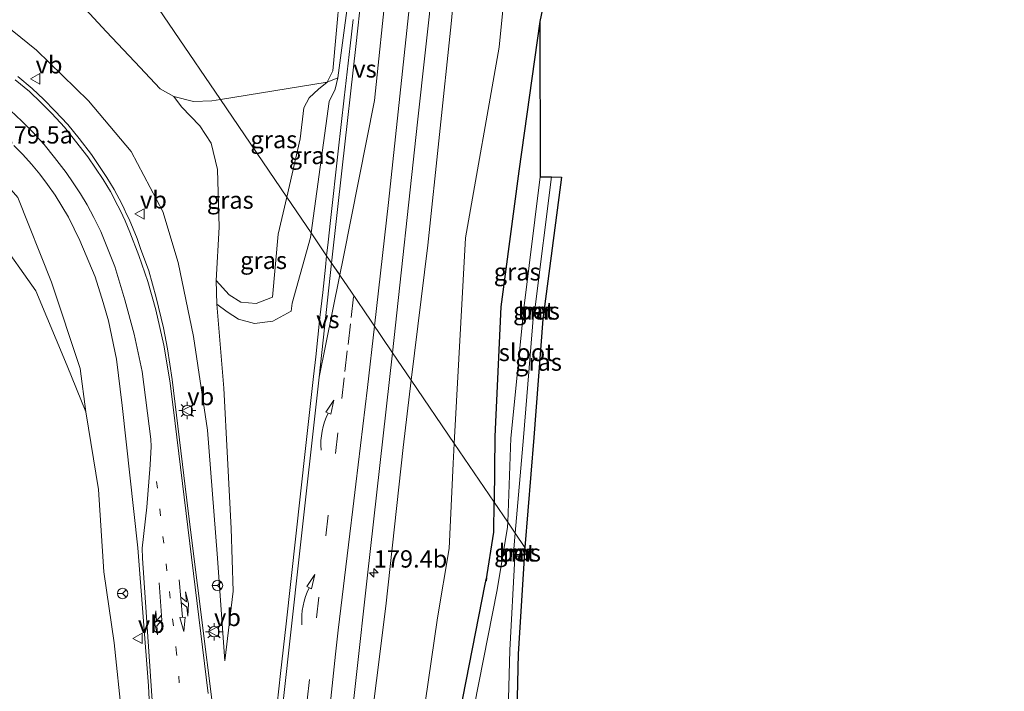
# Model space of a CAD drawing. Units: metres. Extents: x 231128 to 235520, y 556250 to 562500.
# Drawn here: x 234684 to 234826, y 560887 to 560985 of the extents above; entities that cross this region are included whole.
import ezdxf
from ezdxf.enums import TextEntityAlignment as Align

# ---------------------------------------------------------------- set-up
doc = ezdxf.new("R2010")
doc.units = ezdxf.units.M
doc.linetypes.add('VW-1-3_STREEP', pattern=[4, 1, -3])
doc.linetypes.add('VW-3-9_STREEP', pattern=[12, 3, -9])
doc.layers.get('0').update_dxf_attribs({"lineweight": 25})
for name, color, linetype, lineweight in [('B-ME-AM-KILOMETR-S-B1', 7, 'Continuous', 18), ('B-ME-GR-BOMENSTRUIKEN-GV-B6', 93, 'Continuous', 18), ('B-ME-GR-STRUIKEN-GV-B6', 93, 'Continuous', 18), ('B-ME-GW-INSTEEKWATERGANG-L-B1', 10, 'Continuous', 25), ('B-ME-GW-KRUINLIJN-L-B1', 93, 'Continuous', 18), ('B-ME-GW-TEENLIJN-L-B1', 93, 'Continuous', 18), ('B-ME-IE-GRASLAND-GV-B6', 93, 'Continuous', 18), ('B-ME-IE-HULPGEOMETRIE-L-B1', 53, 'Continuous', 18), ('B-ME-IE-MEUBILAIR_WEGMEUBILAIR-LICHTMAST-S-B1', 8, 'Continuous', 18), ('B-ME-KG-KADASTRAAL-OPNAMEDTMGRENS-L-B1', 10, 'Continuous', 25), ('B-ME-MW-MUUR-GV-B6', 8, 'IE-TERREINAFSCHEIDING-KUNSTMATIG', 18), ('B-ME-OG-WATER-GV-B6', 153, 'Continuous', 18), ('B-ME-VH-VERH_SOORT-BETON-OVERIG-GV-B6', 8, 'IE-TERREINAFSCHEIDING-NATUURLIJK-HOUTWAL', 18), ('B-ME-VH-VERH_SOORT-BITUMEN-GV-B6', 8, 'IE-TERREINAFSCHEIDING-NATUURLIJK-HOUTWAL', 18), ('B-ME-VW-MARKERING-13STREEP-045-L-B1', 255, 'VW-1-3_STREEP', 18), ('B-ME-VW-MARKERING-39STREEP-015-L-B1', 255, 'VW-3-9_STREEP', 18), ('B-ME-VW-MARKERING-COMBILI750-S-B1', 255, 'Continuous', 18), ('B-ME-VW-MARKERING-PIJLRE750-S-B1', 7, 'Continuous', 18), ('B-ME-VW-MARKERING-PIJLVERDRIJF750-S-B1', 7, 'Continuous', 18), ('B-ME-VW-MARKERING-STREEP-015-L-B1', 7, 'Continuous', 18), ('B-ME-VW-MARKERING-VERDRIJFSTRP-GV-B6', 7, 'Continuous', 18), ('B-ME-VW-MEUBILAIR_WEGMEUBILAIR-RONA-S-B1', 8, 'Continuous', 18), ('B-ME-VW-MEUBILAIR_WEGMEUBILAIR-VERKEERSBORD-S-B1', 8, 'Continuous', 18)]:
    doc.layers.add(name, color=color, linetype=linetype, lineweight=lineweight)
doc.styles.add('NLCS-ISO', font='NLCS-ISO.TTF')
doc.linetypes.add('IE-TERREINAFSCHEIDING-KUNSTMATIG', pattern='A,4,[82,NLCS.SHX,S=0.75,R=90,X=0,Y=0],4,-2', length=10)
doc.linetypes.add('IE-TERREINAFSCHEIDING-NATUURLIJK-HOUTWAL', pattern='A,7,-1.5,[67,NLCS.SHX,S=0.75,R=45,X=0,Y=0],-1.5,7,-1.5,[70,NLCS.SHX,S=0.75,R=0,X=0,Y=0],-1.5', length=20)

# ---------------------------------------------------------------- blocks, each defined once
blk = doc.blocks.new('verkeersbord')
for p, q in [((0, 0.75), (-0.75, -0.625)), ((0.75, -0.625), (0, 0.75)), ((-0.75, -0.625), (0.75, -0.625))]:
    blk.add_line(p, q)
blk = doc.blocks.new('wegwijzer')
for q in [(-0.53, -0.53), (0, 0.75), (0.53, -0.53)]:
    blk.add_line((0, 0), q)
blk.add_circle((0, 0), 0.75)
blk = doc.blocks.new('hecto')
for p, q in [((0, 0.625), (-0.625, 0)), ((0, -0.625), (0, 0.625)), ((-0.625, 0), (0.625, 0)), ((0.625, 0), (0, -0.625))]:
    blk.add_line(p, q)
blk = doc.blocks.new('pijlvr')
for p, q in [((5.53, 0.37, 0.1), (5.37, -0.37, 0.1)), ((5.45, 0, 0.1), (5.45, 0, 0.1)), ((5.45, 0, 0.1), (5.45, 0, 0.1)), ((7.45, -0.45, 0.1), (5.53, 0.37, 0.1)), ((5.37, -0.37, 0.1), (7.45, -0.45, 0.1))]:
    blk.add_line(p, q)
blk.add_arc((2.72, -9.68, 0.1), 10.06, 74.2853, 105.7147)
blk = doc.blocks.new('lantaarnpaal')
for p, q in [((-0.75, 0), (-1.25, 0)), ((-0.88, 0.88), (-0.53, 0.53)), ((0, 0.75), (0, 1.25)), ((0.53, 0.53), (0.88, 0.88)), ((0.75, 0), (1.25, 0)), ((-0.53, -0.53), (-0.88, -0.88)), ((0, -0.75), (0, -1.25)), ((0.53, -0.53), (0.88, -0.88))]:
    blk.add_line(p, q)
blk.add_circle((0, 0), 0.75)
blk = doc.blocks.new('pijlcl')
for p, q in [((0, 0, 0.1), (5.45, 0, 0.1)), ((3.55, 1.05, 0.1), (1.85, 0.75, 0.1)), ((1.85, 0.75, 0.1), (3.3, 0.75, 0.1)), ((3.3, 0.75, 0.1), (2.55, 0, 0.1)), ((4.05, 0.75, 0.1), (3.3, 0, 0.1)), ((5.35, 0.75, 0.1), (3.55, 1.05, 0.1)), ((5.35, 0.75, 0.1), (4.05, 0.75, 0.1)), ((5.45, 0.38, 0.1), (5.45, -0.38, 0.1)), ((7.5, 0, 0.1), (5.45, 0.38, 0.1)), ((5.45, -0.38, 0.1), (7.5, 0, 0.1))]:
    blk.add_line(p, q)
blk = doc.blocks.new('pijlr')
for p, q in [((0, 0, 0.1), (5.45, 0, 0.1)), ((5.45, -0.75, 0.1), (4.7, 0, 0.1)), ((6.2, -0.75, 0.1), (5.45, 0, 0.1)), ((4, -0.75, 0.1), (5.45, -0.75, 0.1)), ((5.7, -1.05, 0.1), (4, -0.75, 0.1)), ((7.5, -0.75, 0.1), (5.7, -1.05, 0.1)), ((7.5, -0.75, 0.1), (6.2, -0.75, 0.1))]:
    blk.add_line(p, q)

msp = doc.modelspace()

# ---------------------------------------------------------------- linework, layer by layer
at = {"layer": 'B-ME-GR-BOMENSTRUIKEN-GV-B6'}
for points in [[(234732.134, 561002.75, 13.022), (234730.773, 560993.767, 12.958), (234729.277, 560977.137, 13.21), (234728.461, 560975.511, 13.165), (234713.026, 560972.984, 12.745), (234692.957, 561002.525, 12.982), (234693.796, 561005.967, 12.809), (234696.174, 561008.861, 12.746), (234699.757, 561011.914, 12.594), (234705.823, 561014.071, 12.605), (234710.07, 561014.801, 12.615), (234716.825, 561012.651, 12.489), (234718.979, 561013.949, 12.529), (234722.103, 561015.06, 12.595), (234725.079, 561013.472, 12.519), (234727.771, 561009.854, 12.48), (234732.134, 561002.75, 13.022)], [(234732.134, 561002.75, 13.022), (234734.243, 561000.647, 13.617), (234733.135, 560996.349, 13.757), (234732.153, 560992.386, 13.723), (234729.964, 560976.107, 13.73), (234728.461, 560975.511, 13.165), (234729.277, 560977.137, 13.21), (234730.773, 560993.767, 12.958), (234732.134, 561002.75, 13.022)], [(234692.371, 560987.297, 13.676), (234690.428, 560992.481, 13.406), (234691.406, 560995.39, 13.158), (234692.469, 561000.523, 12.982), (234692.957, 561002.525, 12.982), (234713.026, 560972.984, 12.745), (234711.798, 560972.783, 12.745), (234709.135, 560972.694, 12.936), (234706.297, 560973.425, 13.239), (234704.308, 560974.536, 13.346), (234700.665, 560978.447, 13.492), (234696.539, 560982.831, 13.671), (234692.371, 560987.297, 13.676)]]:
    msp.add_polyline3d(points, dxfattribs=at)
at = {"layer": 'B-ME-GR-STRUIKEN-GV-B6'}
for points in [[(234755.266, 561000.473, 11.215), (234753.261, 560980.542, 11.037), (234748.398, 560953.014, 11.395), (234746.784, 560923.297, 10.526), (234740.587, 560932.419, 11.569), (234742.964, 560951.936, 13.215), (234746.338, 560983.934, 13.326), (234749.782, 561020.057, 13.141)], [(234680.885, 560953.057, 13.987), (234686.357, 560945.369, 13.955), (234690.897, 560934.492, 13.943), (234693.577, 560927.876, 13.986), (234695.416, 560916.631, 13.798), (234696.193, 560904.735, 13.483), (234697.699, 560894.469, 13.31), (234698.809, 560883.88, 13.001), (234699.09, 560873.738, 12.695), (234698.192, 560865.031, 12.534), (234696.35, 560858.855, 12.199), (234694.178, 560857.22, 12.007), (234687.301, 560853.104, 11.447), (234686.036, 560859.097, 11.47), (234685.294, 560869.735, 11.599), (234682.649, 560886.863, 11.728)], [(234732.834, 560867.201, 12.571), (234736.926, 560899.793, 12.959), (234739.407, 560922.731, 13.151), (234740.587, 560932.419, 11.569), (234746.784, 560923.297, 10.526), (234746.627, 560920.408, 10.526), (234746.078, 560908.101, 10.129), (234744.358, 560898.093, 10.277), (234739.543, 560864.912, 10.099)]]:
    msp.add_polyline3d(points, dxfattribs=at)
at = {"layer": 'B-ME-GW-INSTEEKWATERGANG-L-B1'}
for points in [[(234759.125, 560984.267, 10.78), (234756.127, 560962.623, 10.763), (234753.498, 560943.01, 10.876), (234752.666, 560924.278, 10.079), (234752.555, 560914.803, 9.842)], [(234740.666, 560799.14, 10.153), (234738.879, 560800.272, 10.153), (234737.735, 560802.714, 10.082), (234736.929, 560805.796, 10.123), (234737.397, 560814.02, 10.177), (234739.141, 560828.717, 9.98), (234740.437, 560837.937, 9.98), (234742.546, 560852.94, 9.946), (234745.767, 560874.922, 9.905), (234751.248, 560902.959, 9.817), (234751.458, 560903.819, 9.839), (234751.417, 560903.426, 9.802), (234752.504, 560910.456, 9.842), (234752.555, 560914.803, 9.842)]]:
    msp.add_polyline3d(points, dxfattribs=at)
at = {"layer": 'B-ME-GW-KRUINLIJN-L-B1'}
for points in [[(234713.659, 560891.899, 13.364), (234712.542, 560907.365, 13.818), (234711.158, 560925.222, 14.151), (234709.136, 560938.755, 14.433), (234706.905, 560949.448, 14.666), (234704.717, 560956.813, 14.745), (234700.16, 560965.468, 14.809), (234693.995, 560972.814, 14.977), (234686.465, 560980.125, 15.145), (234678.164, 560986.822, 15.262), (234668.377, 560992.105, 15.345), (234657.662, 560994.563, 15.595), (234646.918, 560995.66, 15.867), (234637.384, 560995.056, 16.05), (234629.433, 560993.878, 16.149), (234625.864, 560993.317, 16.204), (234624.647, 560993.692, 16.113), (234624.637, 560993.675, 16.107), (234624.194, 560994.565, 16.119), (234625.39, 560995.808, 16.079), (234633.955, 561003.05, 15.864)], [(234645.356, 560979.111, 15.351), (234655.605, 560977.137, 15.127), (234665.026, 560973.055, 14.744), (234677.046, 560966.533, 14.674), (234683.758, 560958.822, 14.522), (234688.654, 560946.587, 14.156), (234692.782, 560934.128, 14.053), (234693.577, 560927.876, 13.986)], [(234729.964, 560976.107, 13.73), (234729.589, 560974.503, 13.753), (234728.73, 560972.715, 13.786), (234726.121, 560953.711, 13.783)], [(234726.121, 560953.711, 13.783), (234726.028, 560953.033, 13.783), (234723.365, 560943.558, 13.68), (234723.225, 560942.387, 13.651), (234720.597, 560940.983, 13.576), (234717.957, 560940.61, 13.602), (234715.658, 560941.27, 13.583), (234714.007, 560942.296, 13.656), (234712.504, 560943.42, 13.704)]]:
    msp.add_polyline3d(points, dxfattribs=at)
at = {"layer": 'B-ME-GW-TEENLIJN-L-B1'}
for points in [[(234746.716, 561109.767, 12.387), (234749.26, 561112.632, 12.406), (234751.553, 561114.729, 12.627), (234750.547, 561109.479, 12.419), (234745.96, 561096.152, 12.544), (234739.717, 561070.696, 12.677), (234737.322, 561057.987, 12.663), (234732.617, 561011.087, 12.887), (234732.134, 561002.75, 13.022), (234730.773, 560993.767, 12.958), (234729.277, 560977.137, 13.21), (234728.461, 560975.511, 13.165), (234727.171, 560974.474, 12.954), (234725.861, 560973.238, 12.812), (234725.088, 560971.787, 12.803), (234724.54, 560967.314, 12.845), (234722.601, 560958.891, 13.144)], [(234722.601, 560958.891, 13.144), (234721.365, 560953.519, 13.144), (234720.565, 560944.435, 13.492), (234718.178, 560943.493, 13.541), (234715.975, 560943.702, 13.537), (234714.28, 560944.747, 13.565), (234712.403, 560946.832, 13.574), (234712.842, 560954.564, 13.291), (234712.588, 560962.859, 13.03), (234711.714, 560966.664, 12.959), (234710.058, 560969.183, 13.058), (234707.396, 560971.951, 13.201), (234706.297, 560973.425, 13.239)], [(234712.403, 560946.832, 13.574), (234712.504, 560943.42, 13.704), (234713.531, 560931.282, 13.789), (234714.047, 560921.158, 13.772), (234714.576, 560911.014, 13.524), (234714.881, 560901.955, 13.409), (234713.659, 560891.899, 13.364)]]:
    msp.add_polyline3d(points, dxfattribs=at)
at = {"layer": 'B-ME-IE-GRASLAND-GV-B6'}
for points in [[(234749.782, 561020.057, 13.141), (234746.338, 560983.934, 13.326), (234742.964, 560951.936, 13.215), (234740.587, 560932.419, 11.569), (234737.886, 560936.394, 13.563), (234741.504, 560969.729, 13.678), (234744.946, 561001.123, 13.574)], [(234761.344, 560994.863, 10.804), (234759.125, 560984.267, 10.78), (234756.127, 560962.623, 10.763), (234753.498, 560943.01, 10.876), (234752.666, 560924.278, 10.079), (234752.555, 560914.803, 9.842), (234746.784, 560923.297, 10.526), (234748.398, 560953.014, 11.395), (234753.261, 560980.542, 11.037), (234755.266, 561000.473, 11.215)], [(234726.121, 560953.711, 13.783), (234728.73, 560972.715, 13.786), (234729.589, 560974.503, 13.753), (234729.964, 560976.107, 13.73), (234732.153, 560992.386, 13.723)], [(234692.371, 560987.297, 13.676), (234696.539, 560982.831, 13.671), (234700.665, 560978.447, 13.492), (234704.308, 560974.536, 13.346), (234706.297, 560973.425, 13.239), (234707.396, 560971.951, 13.201), (234710.058, 560969.183, 13.058), (234711.714, 560966.664, 12.959), (234712.588, 560962.859, 13.03), (234712.842, 560954.564, 13.291), (234712.403, 560946.832, 13.574), (234712.504, 560943.42, 13.704), (234713.531, 560931.282, 13.789), (234714.047, 560921.158, 13.772), (234714.576, 560911.014, 13.524), (234714.881, 560901.955, 13.409), (234713.659, 560891.899, 13.364), (234712.542, 560907.365, 13.818), (234711.158, 560925.222, 14.151), (234709.136, 560938.755, 14.433), (234706.905, 560949.448, 14.666), (234704.717, 560956.813, 14.745), (234700.16, 560965.468, 14.809), (234693.995, 560972.814, 14.977), (234686.465, 560980.125, 15.145), (234678.164, 560986.822, 15.262)], [(234678.164, 560986.822, 15.262), (234686.465, 560980.125, 15.145), (234693.995, 560972.814, 14.977), (234700.16, 560965.468, 14.809), (234704.717, 560956.813, 14.745), (234706.905, 560949.448, 14.666), (234709.136, 560938.755, 14.433), (234711.158, 560925.222, 14.151), (234712.542, 560907.365, 13.818), (234713.659, 560891.899, 13.364), (234714.881, 560901.955, 13.409), (234714.576, 560911.014, 13.524), (234714.047, 560921.158, 13.772), (234713.531, 560931.282, 13.789), (234712.504, 560943.42, 13.704), (234714.007, 560942.296, 13.656), (234715.658, 560941.27, 13.583), (234717.957, 560940.61, 13.602), (234720.597, 560940.983, 13.576), (234723.225, 560942.387, 13.651), (234723.365, 560943.558, 13.68), (234726.028, 560953.033, 13.783), (234726.121, 560953.711, 13.783), (234728.3664, 560950.406, 13.9234), (234728.1869, 560948.7491, 13.9045), (234727.7935, 560945.1205, 13.9443), (234727.4003, 560941.4917, 13.8957), (234727.0925, 560938.6557, 13.9072), (234726.7849, 560935.8197, 13.8907), (234726.4771, 560932.9837, 13.8336), (234725.6945, 560926.0515, 13.8119), (234725.3033, 560922.5853, 13.8113), (234722.5155, 560897.2455, 13.48), (234721.7247, 560890.0547, 13.3305), (234720.0335, 560874.5273, 13.1142)], [(234732.1739, 560984.5445, 13.6106), (234731.7513, 560980.7653, 13.6915), (234731.3289, 560976.9863, 13.8075), (234730.9063, 560973.2073, 14.0063), (234730.0299, 560965.5419, 13.9975), (234728.9173, 560955.4885, 13.9297), (234728.5801, 560952.3779, 13.9458), (234728.3664, 560950.406, 13.9234), (234726.121, 560953.711, 13.783)], [(234759.203, 560961.816, 8.651), (234756.831, 560942.783, 8.648), (234754.966, 560924.077, 8.653), (234754.519, 560911.912, 8.646), (234752.555, 560914.803, 9.842), (234752.666, 560924.278, 10.079), (234753.498, 560943.01, 10.876), (234756.127, 560962.623, 10.763), (234759.125, 560984.267, 10.78), (234759.203, 560961.816, 8.651)], [(234600.583, 560965.225, 16.216), (234612.09, 560972.162, 16.046), (234624.442, 560975.998, 15.71), (234634.615, 560977.488, 15.573), (234645.356, 560979.111, 15.351), (234655.605, 560977.137, 15.127), (234665.026, 560973.055, 14.744), (234677.046, 560966.533, 14.674), (234683.758, 560958.822, 14.522), (234688.654, 560946.587, 14.156), (234692.782, 560934.128, 14.053), (234693.577, 560927.876, 13.986), (234690.897, 560934.492, 13.943), (234686.357, 560945.369, 13.955), (234680.885, 560953.057, 13.987), (234675.074, 560960.077, 13.712), (234669.476, 560964.807, 13.981), (234663.417, 560969.687, 14.311), (234656.248, 560972.94, 14.582), (234639.307, 560971.932, 14.642), (234627.212, 560972.266, 15.287), (234619.06, 560971.301, 15.527), (234608.515, 560967.735, 15.854), (234600.583, 560965.225, 16.216)], [(234713.7927, 560870.1853, 13.1796), (234708.3797, 560913.4949, 14.1605), (234706.0815, 560932.5515, 14.5935), (234705.3759, 560936.9769, 14.6566), (234704.8121, 560939.9949, 14.7271), (234703.7593, 560944.3727, 14.7892), (234702.6693, 560948.2293, 14.8566), (234701.5087, 560951.4795, 14.9315), (234700.9959, 560952.8849, 14.9419), (234699.8453, 560955.7111, 15.0373), (234699.4909, 560956.4413, 15.0599), (234699.1365, 560957.1713, 15.039), (234698.7821, 560957.9015, 15.0889), (234697.6783, 560959.9823, 15.1171), (234696.6307, 560961.7347, 15.1585), (234695.4897, 560963.4403, 15.159), (234694.3925, 560965.0595, 15.2378), (234692.6155, 560967.3457, 15.2414), (234690.9791, 560969.3911, 15.3217), (234689.1213, 560971.3749, 15.3732), (234687.5205, 560973.0073, 15.4041), (234685.8483, 560974.5847, 15.4248), (234683.7721, 560976.3149, 15.4752)], [(234728.461, 560975.511, 13.165), (234729.964, 560976.107, 13.73), (234729.589, 560974.503, 13.753), (234728.73, 560972.715, 13.786), (234726.121, 560953.711, 13.783), (234722.601, 560958.891, 13.144), (234724.54, 560967.314, 12.845), (234725.088, 560971.787, 12.803), (234725.861, 560973.238, 12.812), (234727.171, 560974.474, 12.954), (234728.461, 560975.511, 13.165)], [(234728.461, 560975.511, 13.165), (234727.171, 560974.474, 12.954), (234725.861, 560973.238, 12.812), (234725.088, 560971.787, 12.803), (234724.54, 560967.314, 12.845), (234722.601, 560958.891, 13.144), (234713.026, 560972.984, 12.745), (234728.461, 560975.511, 13.165)], [(234713.026, 560972.984, 12.745), (234722.601, 560958.891, 13.144), (234721.365, 560953.519, 13.144), (234720.565, 560944.435, 13.492), (234718.178, 560943.493, 13.541), (234715.975, 560943.702, 13.537), (234714.28, 560944.747, 13.565), (234712.403, 560946.832, 13.574), (234712.842, 560954.564, 13.291), (234712.588, 560962.859, 13.03), (234711.714, 560966.664, 12.959), (234710.058, 560969.183, 13.058), (234707.396, 560971.951, 13.201), (234706.297, 560973.425, 13.239), (234709.135, 560972.694, 12.936), (234711.798, 560972.783, 12.745), (234713.026, 560972.984, 12.745)], [(234683.2073, 560966.3583, 14.9927), (234684.5159, 560965.0263, 14.9769), (234685.7663, 560963.6399, 14.9571), (234686.9565, 560962.2015, 14.9043), (234688.0845, 560960.7135, 14.8901), (234689.1477, 560959.1789, 14.8605), (234690.1447, 560957.6003, 14.8318), (234691.0733, 560955.9805, 14.7941), (234691.9321, 560954.3227, 14.7512), (234692.7193, 560952.6297, 14.7049), (234694.9651, 560947.3439, 14.6536), (234696.0967, 560943.6583, 14.5799), (234696.8801, 560941.0177, 14.5451), (234698.0117, 560935.4749, 14.4682), (234698.8531, 560928.8005, 14.3569), (234701.0873, 560908.2257, 13.8602), (234702.6249, 560888.2893, 13.4038), (234703.1491, 560878.5533, 13.0863)], [(234755.605, 560910.314, 8.646), (234756.79, 560924.137, 8.638), (234758.222, 560941.924, 8.629), (234758.044, 560942.005, 8.624), (234758.215, 560943.031, 8.638), (234758.471, 560943.026, 8.641), (234760.853, 560961.828, 8.656), (234762.299, 560961.788, 9.647), (234759.576, 560941.231, 9.538), (234758.26, 560924.171, 9.651), (234756.993, 560908.271, 9.623), (234755.605, 560910.314, 8.646)], [(234682.649, 560886.863, 11.728), (234685.294, 560869.735, 11.599), (234686.036, 560859.097, 11.47), (234687.301, 560853.104, 11.447), (234689.852, 560846.759, 11.59), (234693.105, 560836.256, 11.797), (234697.847, 560829.613, 11.919), (234698.717, 560845.228, 12.17), (234698.192, 560865.031, 12.534), (234699.09, 560873.738, 12.695), (234698.809, 560883.88, 13.001), (234697.699, 560894.469, 13.31), (234696.193, 560904.735, 13.483), (234695.416, 560916.631, 13.798), (234693.577, 560927.876, 13.986), (234692.782, 560934.128, 14.053), (234688.654, 560946.587, 14.156), (234683.758, 560958.822, 14.522)], [(234726.121, 560953.711, 13.783), (234726.028, 560953.033, 13.783), (234723.365, 560943.558, 13.68), (234723.225, 560942.387, 13.651), (234720.597, 560940.983, 13.576), (234717.957, 560940.61, 13.602), (234715.658, 560941.27, 13.583), (234714.007, 560942.296, 13.656), (234712.504, 560943.42, 13.704), (234712.403, 560946.832, 13.574), (234714.28, 560944.747, 13.565), (234715.975, 560943.702, 13.537), (234718.178, 560943.493, 13.541), (234720.565, 560944.435, 13.492), (234721.365, 560953.519, 13.144), (234722.601, 560958.891, 13.144), (234726.121, 560953.711, 13.783)], [(234758.194, 560942.869, 8.633), (234758.126, 560942.115, 8.626), (234758.124, 560941.998, 8.624), (234759.103, 560941.904, 9.162), (234759.194, 560942.879, 9.166), (234758.211, 560942.976, 8.638), (234758.194, 560942.869, 8.633)], [(234731.057, 560875.149, 12.89), (234734.238, 560903.811, 13.356), (234737.886, 560936.394, 13.563), (234740.587, 560932.419, 11.569), (234739.407, 560922.731, 13.151), (234736.926, 560899.793, 12.959), (234732.834, 560867.201, 12.571)], [(234739.543, 560864.912, 10.099), (234744.358, 560898.093, 10.277), (234746.078, 560908.101, 10.129), (234746.627, 560920.408, 10.526), (234746.784, 560923.297, 10.526), (234752.555, 560914.803, 9.842), (234752.504, 560910.456, 9.842), (234751.417, 560903.426, 9.802), (234751.458, 560903.819, 9.839), (234751.248, 560902.959, 9.817), (234745.767, 560874.922, 9.905)], [(234745.767, 560874.922, 9.905), (234751.248, 560902.959, 9.817), (234751.458, 560903.819, 9.839), (234751.417, 560903.426, 9.802), (234752.504, 560910.456, 9.842), (234752.555, 560914.803, 9.842)], [(234752.555, 560914.803, 9.842), (234754.519, 560911.912, 8.646), (234754.494, 560911.22, 8.646), (234752.979, 560902.159, 8.683), (234747.672, 560875.26, 8.697)], [(234755.605, 560910.314, 8.646), (234756.993, 560908.271, 9.623), (234756.005, 560892.919, 9.577), (234755.641, 560875.969, 9.624), (234755.771, 560859.321, 9.585), (234755.898, 560857.176, 9.585), (234754.388, 560855.297, 8.731), (234754.3743, 560857.5695, 8.731), (234754.1172, 560857.5664, 8.721), (234754.124, 560857.787, 8.731), (234754.576, 560857.794, 8.718), (234754.596, 560858.472, 8.719), (234754.0106, 560858.4693, 8.71), (234754.003, 560858.695, 8.722), (234754.591, 560858.708, 8.743), (234754.322, 560875.843, 8.742), (234754.796, 560893.439, 8.761), (234755.53, 560906.809, 8.675), (234755.32, 560907.034, 8.661), (234755.41, 560908.044, 8.646), (234755.605, 560910.314, 8.646)], [(234755.421, 560907.136, 8.651), (234755.424, 560907.022, 8.636), (234756.368, 560906.952, 9.142), (234756.431, 560907.927, 9.156), (234755.499, 560908.025, 8.659), (234755.491, 560907.911, 8.656), (234755.421, 560907.136, 8.651)]]:
    msp.add_polyline3d(points, dxfattribs=at)
at = {"layer": 'B-ME-IE-HULPGEOMETRIE-L-B1'}
msp.add_polyline3d([(234692.957, 561002.525, 12.982), (234713.026, 560972.984, 12.745), (234722.601, 560958.891, 13.144), (234726.121, 560953.711, 13.783), (234728.3664, 560950.406, 13.9234), (234731.837, 560945.297, 13.703), (234734.778, 560940.968, 13.703), (234737.886, 560936.394, 13.563), (234740.587, 560932.419, 11.569), (234746.784, 560923.297, 10.526), (234752.555, 560914.803, 9.842), (234754.519, 560911.912, 8.646), (234755.605, 560910.314, 8.646), (234756.993, 560908.271, 9.623)], dxfattribs=at)
at = {"layer": 'B-ME-KG-KADASTRAAL-OPNAMEDTMGRENS-L-B1'}
for points in [[(234826.209, 561181.48, 9.741), (234818.329, 561170.981, 9.811), (234822.312, 561157.597, 9.797), (234816.537, 561155.881, 9.96), (234814.754, 561144.245, 9.891), (234807.326, 561131.935, 10.122), (234800.425, 561119.783, 10.414), (234794.187, 561107.394, 10.733), (234787.436, 561091.982, 10.898), (234781.369, 561074.359, 10.761), (234775.906, 561056.795, 10.882), (234772.18, 561029.356, 8.595), (234772.273, 561028.582, 8.601), (234771.825, 561026.349, 8.635), (234771.069, 561025.139, 8.636), (234765.563, 561015.315, 10.641), (234761.344, 560994.863, 10.804), (234759.125, 560984.267, 10.78), (234759.203, 560961.816, 8.651), (234760.853, 560961.828, 8.656), (234762.299, 560961.788, 9.647), (234759.576, 560941.231, 9.538), (234758.26, 560924.171, 9.651), (234756.993, 560908.271, 9.623)], [(234826.209, 561181.48, 9.741), (234818.329, 561170.981, 9.811), (234822.312, 561157.597, 9.797), (234816.537, 561155.881, 9.96), (234814.754, 561144.245, 9.891), (234807.326, 561131.935, 10.122), (234800.425, 561119.783, 10.414), (234794.187, 561107.394, 10.733), (234787.436, 561091.982, 10.898), (234781.369, 561074.359, 10.761), (234775.906, 561056.795, 10.882), (234772.18, 561029.356, 8.595), (234772.273, 561028.582, 8.601), (234771.825, 561026.349, 8.635), (234771.069, 561025.139, 8.636), (234765.563, 561015.315, 10.641), (234761.344, 560994.863, 10.804), (234759.125, 560984.267, 10.78), (234759.203, 560961.816, 8.651), (234760.853, 560961.828, 8.656), (234762.299, 560961.788, 9.647), (234759.576, 560941.231, 9.538), (234758.26, 560924.171, 9.651), (234756.993, 560908.271, 9.623)], [(234756.993, 560908.271, 9.623), (234756.005, 560892.919, 9.577), (234755.641, 560875.969, 9.624)]]:
    msp.add_polyline3d(points, dxfattribs=at)
at = {"layer": 'B-ME-MW-MUUR-GV-B6'}
for points in [[(234758.194, 560942.869, 8.633), (234758.211, 560942.976, 8.638), (234759.194, 560942.879, 9.166), (234759.103, 560941.904, 9.162), (234758.124, 560941.998, 8.624), (234758.126, 560942.115, 8.626), (234758.987, 560942.034, 8.632), (234759.065, 560942.776, 8.635), (234758.194, 560942.869, 8.633)], [(234755.421, 560907.136, 8.651), (234756.239, 560907.096, 8.65), (234756.307, 560907.853, 8.648), (234755.491, 560907.911, 8.656), (234755.499, 560908.025, 8.659), (234756.431, 560907.927, 9.156), (234756.368, 560906.952, 9.142), (234755.424, 560907.022, 8.636), (234755.421, 560907.136, 8.651)]]:
    msp.add_polyline3d(points, dxfattribs=at)
at = {"layer": 'B-ME-OG-WATER-GV-B6'}
for points in [[(234759.203, 560961.816, 8.651), (234760.853, 560961.828, 8.656), (234758.471, 560943.026, 8.641), (234758.215, 560943.031, 8.638), (234758.044, 560942.005, 8.624), (234758.222, 560941.924, 8.629), (234756.79, 560924.137, 8.638), (234755.605, 560910.314, 8.646), (234754.519, 560911.912, 8.646), (234754.966, 560924.077, 8.653), (234756.831, 560942.783, 8.648), (234759.203, 560961.816, 8.651)], [(234747.672, 560875.26, 8.697), (234752.979, 560902.159, 8.683), (234754.494, 560911.22, 8.646), (234754.519, 560911.912, 8.646), (234755.605, 560910.314, 8.646)], [(234755.605, 560910.314, 8.646), (234755.41, 560908.044, 8.646), (234755.32, 560907.034, 8.661), (234755.53, 560906.809, 8.675), (234754.796, 560893.439, 8.761), (234754.322, 560875.843, 8.742)]]:
    msp.add_polyline3d(points, dxfattribs=at)
at = {"layer": 'B-ME-VH-VERH_SOORT-BETON-OVERIG-GV-B6'}
for points in [[(234758.194, 560942.869, 8.633), (234759.065, 560942.776, 8.635), (234758.987, 560942.034, 8.632), (234758.126, 560942.115, 8.626), (234758.194, 560942.869, 8.633)], [(234755.421, 560907.136, 8.651), (234755.491, 560907.911, 8.656), (234756.307, 560907.853, 8.648), (234756.239, 560907.096, 8.65), (234755.421, 560907.136, 8.651)]]:
    msp.add_polyline3d(points, dxfattribs=at)
at = {"layer": 'B-ME-VH-VERH_SOORT-BITUMEN-GV-B6'}
for points in [[(234744.946, 561001.123, 13.574), (234741.504, 560969.729, 13.678), (234737.886, 560936.394, 13.563), (234734.778, 560940.968, 13.703), (234731.837, 560945.297, 13.703), (234728.3664, 560950.406, 13.9234), (234728.5801, 560952.3779, 13.9458), (234728.9173, 560955.4885, 13.9297), (234730.0299, 560965.5419, 13.9975), (234730.9063, 560973.2073, 14.0063), (234731.3289, 560976.9863, 13.8075), (234731.7513, 560980.7653, 13.6915), (234732.1739, 560984.5445, 13.6106)], [(234683.7721, 560976.3149, 15.4752), (234685.8483, 560974.5847, 15.4248), (234687.5205, 560973.0073, 15.4041), (234689.1213, 560971.3749, 15.3732), (234690.9791, 560969.3911, 15.3217), (234692.6155, 560967.3457, 15.2414), (234694.3925, 560965.0595, 15.2378), (234695.4897, 560963.4403, 15.159), (234696.6307, 560961.7347, 15.1585), (234697.6783, 560959.9823, 15.1171), (234698.7821, 560957.9015, 15.0889), (234699.1365, 560957.1713, 15.039), (234699.4909, 560956.4413, 15.0599), (234699.8453, 560955.7111, 15.0373), (234700.9959, 560952.8849, 14.9419), (234701.5087, 560951.4795, 14.9315), (234702.6693, 560948.2293, 14.8566), (234703.7593, 560944.3727, 14.7892), (234704.8121, 560939.9949, 14.7271), (234705.3759, 560936.9769, 14.6566), (234706.0815, 560932.5515, 14.5935), (234708.3797, 560913.4949, 14.1605), (234713.7927, 560870.1853, 13.1796)], [(234703.1491, 560878.5533, 13.0863), (234702.6249, 560888.2893, 13.4038), (234701.0873, 560908.2257, 13.8602), (234698.8531, 560928.8005, 14.3569), (234698.0117, 560935.4749, 14.4682), (234696.8801, 560941.0177, 14.5451), (234696.0967, 560943.6583, 14.5799), (234694.9651, 560947.3439, 14.6536), (234692.7193, 560952.6297, 14.7049), (234691.9321, 560954.3227, 14.7512), (234691.0733, 560955.9805, 14.7941), (234690.1447, 560957.6003, 14.8318), (234689.1477, 560959.1789, 14.8605), (234688.0845, 560960.7135, 14.8901), (234686.9565, 560962.2015, 14.9043), (234685.7663, 560963.6399, 14.9571), (234684.5159, 560965.0263, 14.9769), (234683.2073, 560966.3583, 14.9927)], [(234720.0335, 560874.5273, 13.1142), (234721.7247, 560890.0547, 13.3305), (234722.5155, 560897.2455, 13.48), (234725.3033, 560922.5853, 13.8113), (234725.6945, 560926.0515, 13.8119), (234726.4771, 560932.9837, 13.8336), (234726.7849, 560935.8197, 13.8907), (234727.0925, 560938.6557, 13.9072), (234727.4003, 560941.4917, 13.8957), (234727.7935, 560945.1205, 13.9443), (234728.1869, 560948.7491, 13.9045), (234728.3664, 560950.406, 13.9234), (234731.837, 560945.297, 13.703), (234734.778, 560940.968, 13.703), (234737.886, 560936.394, 13.563), (234734.238, 560903.811, 13.356), (234731.057, 560875.149, 12.89)]]:
    msp.add_polyline3d(points, dxfattribs=at)
at = {"layer": 'B-ME-VW-MARKERING-13STREEP-045-L-B1'}
msp.add_polyline3d([(234707.2, 560824.798, 12.208), (234707.1199, 560849.5057, 12.6442), (234707.1519, 560880.7811, 13.2309), (234707.0917, 560888.6873, 13.5033), (234706.7011, 560892.9861, 13.6299), (234703.8007, 560917.8617, 14.21)], dxfattribs=at)
at = {"layer": 'B-ME-VW-MARKERING-39STREEP-015-L-B1'}
msp.add_polyline3d([(234732.2591, 560944.4885, 13.8225), (234731.8047, 560940.5811, 13.8153), (234731.3501, 560936.6735, 13.7475), (234730.8957, 560932.7659, 13.7505), (234729.9737, 560924.8383, 13.7007), (234727.2409, 560901.0607, 13.4541), (234725.9081, 560889.1767, 13.247), (234725.4639, 560885.2155, 13.1926), (234725.0513, 560881.4457, 13.1679), (234724.2261, 560873.9061, 13.0266), (234723.4007, 560866.3665, 12.9424), (234722.0753, 560849.6911, 12.6729), (234721.6877, 560842.1069, 12.5278), (234720.9129, 560826.9389, 12.3261), (234720.5253, 560819.3549, 12.1676), (234720.1379, 560811.7709, 12.0695), (234719.737, 560799.598, 11.972)], dxfattribs=at)
at = {"layer": 'B-ME-VW-MARKERING-STREEP-015-L-B1'}
for points in [[(234735.2588, 560940.2604, 13.6897), (234737.2759, 560958.0957, 13.7607), (234740.9349, 560992.5149, 13.7357)], [(234711.2723, 560887.1769, 13.5267), (234706.1857, 560928.5149, 14.5066), (234705.7197, 560932.3483, 14.5916), (234704.8609, 560937.4845, 14.6499), (234703.6931, 560942.6035, 14.7572), (234702.5595, 560946.6919, 14.828), (234701.2713, 560950.4711, 14.8966), (234699.9489, 560953.8379, 14.977), (234699.2863, 560955.4685, 15.0012), (234698.9351, 560956.1913, 15.0124), (234698.5839, 560956.9141, 15.04), (234698.2325, 560957.6371, 15.0549), (234697.1475, 560959.6831, 15.0914), (234696.1159, 560961.4089, 15.1244), (234693.8997, 560964.7015, 15.1887), (234690.5189, 560968.9927, 15.2774), (234688.6823, 560970.9543, 15.3289), (234687.0949, 560972.5735, 15.3699), (234685.4451, 560974.1303, 15.42), (234683.3907, 560975.8427, 15.4654)], [(234681.0585, 560972.9567, 15.26), (234684.3717, 560969.8491, 15.1948), (234685.8777, 560968.3113, 15.1611), (234687.5845, 560966.4853, 15.1292), (234689.0953, 560964.5939, 15.0792), (234690.7659, 560962.4419, 15.0388), (234691.7759, 560960.9497, 15.0037), (234692.8477, 560959.3457, 14.9763), (234693.7811, 560957.7821, 14.9458), (234694.7523, 560955.9483, 14.91), (234695.0843, 560955.2699, 14.8937), (234695.4161, 560954.5915, 14.8843), (234695.7479, 560953.9131, 14.8701), (234697.8009, 560948.8443, 14.773), (234699.2435, 560944.0345, 14.6701), (234700.5661, 560939.1045, 14.5944), (234701.7081, 560933.6935, 14.5276), (234703.0005, 560923.8935, 14.3508), (234703.0177, 560922.8713, 14.3089), (234702.8803, 560920.2087, 14.2369), (234702.3995, 560914.0935, 14.0896), (234701.7469, 560908.1671, 13.9022), (234701.7811, 560906.7413, 13.8771), (234703.4231, 560882.6031, 13.2382)], [(234725.6091, 560794.6114, 11.7424), (234724.9, 560795.472, 11.765), (234723.701, 560797.443, 11.827), (234723.081, 560799.106, 11.868), (234723.2765, 560805.9531, 11.9572), (234723.4101, 560809.4559, 11.9725), (234723.5405, 560812.8579, 12.0118), (234723.8009, 560819.6621, 12.1276), (234724.0699, 560826.1427, 12.1978), (234724.2087, 560829.2209, 12.2628), (234724.5561, 560835.8395, 12.3645), (234724.7647, 560839.3795, 12.4002), (234725.7575, 560853.7079, 12.6537), (234726.0469, 560857.1417, 12.6905), (234726.3365, 560860.5753, 12.7654), (234726.6261, 560864.0091, 12.8216), (234729.6313, 560892.8569, 13.2381), (234730.0423, 560896.2999, 13.3041), (234731.7131, 560910.2157, 13.4993), (234732.1509, 560913.8021, 13.5134), (234732.5887, 560917.3885, 13.5649), (234734.2521, 560931.3583, 13.6543), (234735.2588, 560940.2604, 13.6897)], [(234727.2937, 560932.8933, 13.8484), (234724.3793, 560906.9167, 13.61), (234722.0997, 560886.0297, 13.27)]]:
    msp.add_polyline3d(points, dxfattribs=at)
at = {"layer": 'B-ME-VW-MARKERING-VERDRIJFSTRP-GV-B6'}
for points in [[(234729.0791, 560949.3569, 13.9246), (234730.5856, 560963.1107, 13.9583), (234732.5673, 560980.6703, 13.8477), (234733.4121, 560988.2259, 13.8922), (234733.8739, 560991.8403, 13.8922), (234734.2815, 560994.0959, 13.6357), (234734.6891, 560995.8625, 13.6734), (234735.0967, 560997.2485, 13.7326), (234735.445, 560998.121, 13.874), (234738.8203, 561007.1755, 13.7291), (234735.2681, 560972.8641, 13.8808), (234730.7285, 560950.0217, 13.8952), (234730.2496, 560947.6337, 13.8897), (234729.0791, 560949.3569, 13.9246)], [(234729.0791, 560949.3569, 13.9246), (234730.2496, 560947.6337, 13.8897), (234728.2012, 560937.4188, 13.8661), (234727.2937, 560932.8933, 13.8484), (234729.0791, 560949.3569, 13.9246)]]:
    msp.add_polyline3d(points, dxfattribs=at)

# ---------------------------------------------------------------- block references
at = {"layer": 'B-ME-AM-KILOMETR-S-B1', "rotation": 90}
msp.add_blockref('hecto', (234735.166, 560904.58, 13.296), dxfattribs=at)
at = {"layer": 'B-ME-IE-MEUBILAIR_WEGMEUBILAIR-LICHTMAST-S-B1', "rotation": 90}
for p in [(234708.251, 560928.051, 14.479), (234712.106, 560896.089, 13.618)]:
    msp.add_blockref('lantaarnpaal', p, dxfattribs=at)
at = {"layer": 'B-ME-VW-MARKERING-COMBILI750-S-B1', "rotation": 275}
msp.add_blockref('pijlcl', (234707.0885, 560903.6127, 13.9069), dxfattribs=at)
at = {"layer": 'B-ME-VW-MARKERING-PIJLRE750-S-B1', "rotation": 274}
msp.add_blockref('pijlr', (234704.1796, 560903.1759, 13.8329), dxfattribs=at)
at = {"layer": 'B-ME-VW-MARKERING-PIJLVERDRIJF750-S-B1', "rotation": 79}
for p in [(234727.5616, 560922.3391, 13.7452), (234724.8102, 560897.1113, 13.3987)]:
    msp.add_blockref('pijlvr', p, dxfattribs=at)
at = {"layer": 'B-ME-VW-MEUBILAIR_WEGMEUBILAIR-RONA-S-B1', "rotation": 90}
for p in [(234712.604, 560902.777, 13.91), (234698.912, 560901.617, 13.616)]:
    msp.add_blockref('wegwijzer', p, dxfattribs=at)
at = {"layer": 'B-ME-VW-MEUBILAIR_WEGMEUBILAIR-VERKEERSBORD-S-B1', "rotation": 90}
for p in [(234686.347, 560975.974, 15.351), (234701.414, 560956.458, 14.971), (234708.242, 560928.04, 14.453), (234712.106, 560896.121, 13.63), (234701.116, 560895.125, 13.506)]:
    msp.add_blockref('verkeersbord', p, dxfattribs=at)

# ---------------------------------------------------------------- texts
at = {"layer": 'B-ME-AM-KILOMETR-S-B1', "ltscale": 0.2, "style": 'NLCS-ISO'}
for s, p in [('179.5a', (234681.291, 560965.846, 14.783)), ('179.4b', (234735.166, 560904.58, 13.296))]:
    msp.add_text(s, height=2.5, dxfattribs=at).set_placement(p, align=Align.BOTTOM_LEFT)
at = {"layer": 'B-ME-IE-GRASLAND-GV-B6', "ltscale": 0.2, "style": 'NLCS-ISO'}
for p in [(234720.7435, 560967.201), (234726.2825, 560964.909), (234714.449, 560958.459), (234719.262, 560949.7505), (234755.879, 560948.0895), (234758.659, 560942.44), (234758.952, 560935.0495), (234755.926, 560907.4885)]:
    msp.add_text('gras', height=2.5, dxfattribs=at).set_placement(p, align=Align.MIDDLE_CENTER)
at = {"layer": 'B-ME-MW-MUUR-GV-B6', "ltscale": 0.2, "style": 'NLCS-ISO'}
for p in [(234758.7517, 560942.4318), (234756.0221, 560907.4791)]:
    msp.add_text('mr', height=2.5, dxfattribs=at).set_placement(p, align=Align.MIDDLE_CENTER)
at = {"layer": 'B-ME-OG-WATER-GV-B6', "ltscale": 0.2, "style": 'NLCS-ISO'}
msp.add_text('sloot', height=2.5, dxfattribs=at).set_placement((234757.214, 560936.4464), align=Align.MIDDLE_CENTER)
at = {"layer": 'B-ME-VH-VERH_SOORT-BETON-OVERIG-GV-B6', "ltscale": 0.2, "style": 'NLCS-ISO'}
for p in [(234758.5917, 560942.4499), (234755.8622, 560907.499)]:
    msp.add_text('bet', height=2.5, dxfattribs=at).set_placement(p, align=Align.MIDDLE_CENTER)
at = {"layer": 'B-ME-VW-MARKERING-VERDRIJFSTRP-GV-B6', "ltscale": 0.2, "style": 'NLCS-ISO'}
for p in [(234733.9046, 560977.4128), (234728.5391, 560941.1964)]:
    msp.add_text('vs', height=2.5, dxfattribs=at).set_placement(p, align=Align.MIDDLE_CENTER)
at = {"layer": 'B-ME-VW-MEUBILAIR_WEGMEUBILAIR-VERKEERSBORD-S-B1', "ltscale": 0.2, "style": 'NLCS-ISO'}
for p in [(234686.347, 560975.974, 15.351), (234701.414, 560956.458, 14.971), (234708.242, 560928.04, 14.453), (234712.106, 560896.121, 13.63), (234701.116, 560895.125, 13.506)]:
    msp.add_text('vb', height=2.5, dxfattribs=at).set_placement(p, align=Align.BOTTOM_LEFT)

doc.saveas('drawing.dxf')
